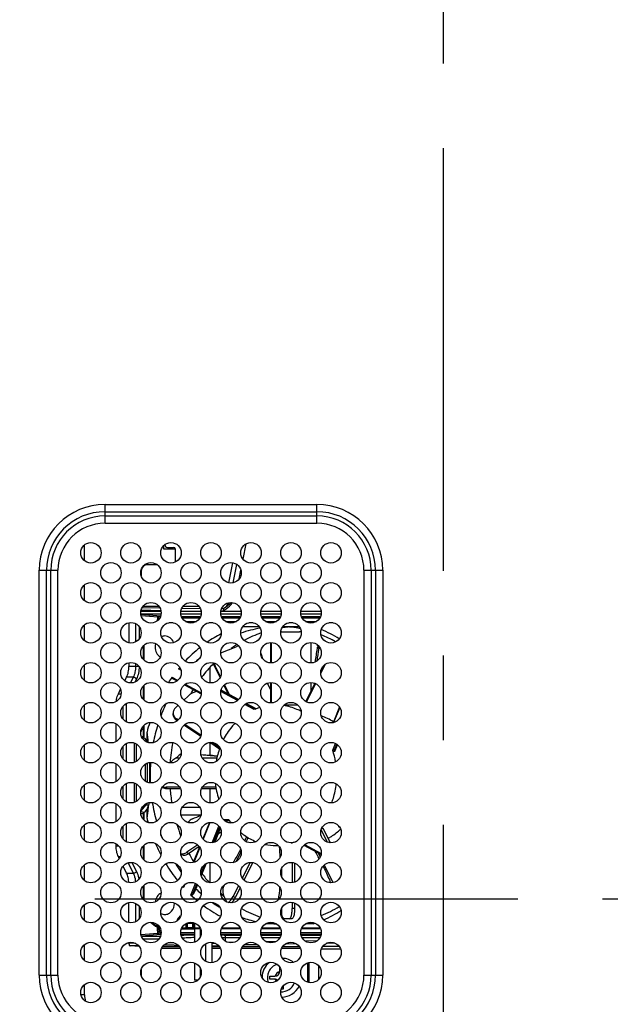
# Model space of a CAD drawing. Extents: x 0 to 4000, y -120 to 3000.
# Drawn here: x 3278 to 3394, y 1427 to 1620 of the extents above; entities that cross this region are included whole.
import ezdxf

# ---------------------------------------------------------------- set-up
doc = ezdxf.new("R2010")
doc.units = 0
doc.header["$LTSCALE"] = 220
doc.linetypes.add('CENTER', pattern=[0.6, 0.375, -0.075, 0.075, -0.075])
doc.layers.add('00_COMPONENTS', color=7, linetype='CONTINUOUS')
doc.layers.add('03_ALL_AXES', color=7, linetype='CONTINUOUS')

msp = doc.modelspace()

# ---------------------------------------------------------------- linework, layer by layer
at = {"layer": '00_COMPONENTS', "color": 9, "linetype": 'CONTINUOUS'}
for p, q in [((3295.0366, 1524.9838), (3336.3366, 1524.9838)), ((3295.0366, 1521.3269), (3295.0366, 1524.9838)), ((3295.0366, 1523.5696), (3336.3366, 1523.5696)), ((3336.3366, 1521.3269), (3336.3366, 1524.9838)), ((3295.0366, 1522.7412), (3336.3366, 1522.7412)), ((3295.0366, 1521.3269), (3336.3366, 1521.3269)), ((3291.0151, 1514.0145), (3291.0151, 1517.0963)), ((3321.9462, 1514.2823), (3322.5551, 1517.3228)), ((3282.2082, 1512.1554), (3285.8651, 1512.1554)), ((3282.2082, 1433.1554), (3282.2082, 1512.1554)), ((3283.6224, 1433.1554), (3283.6224, 1512.1554)), ((3284.4508, 1433.1554), (3284.4508, 1512.1554)), ((3285.8651, 1433.1554), (3285.8651, 1512.1554)), ((3319.9915, 1509.6994), (3320.7135, 1513.3047)), ((3321.1785, 1510.4486), (3321.5203, 1512.1559)), ((3345.5082, 1512.1554), (3349.1651, 1512.1554)), ((3345.5082, 1512.1554), (3345.5082, 1433.1554)), ((3346.9224, 1512.1554), (3346.9224, 1433.1554)), ((3347.7508, 1512.1554), (3347.7508, 1433.1554)), ((3349.1651, 1512.1554), (3349.1651, 1433.1554)), ((3291.0151, 1506.2145), (3291.0151, 1509.2963)), ((3302.0656, 1504.4049), (3305.9278, 1504.327)), ((3302.2873, 1504.9052), (3305.7292, 1504.8358)), ((3310.0005, 1504.7497), (3313.6084, 1504.6769)), ((3305.9731, 1504.0792), (3302.0002, 1504.0792)), ((3305.9651, 1503.5796), (3302.0081, 1503.5796)), ((3302.0092, 1503.5727), (3305.8956, 1503.2593)), ((3305.3233, 1502.9842), (3302.0825, 1503.2456)), ((3313.7731, 1504.0792), (3309.8002, 1504.0792)), ((3313.7651, 1503.5796), (3309.8081, 1503.5796)), ((3309.8261, 1504.2484), (3313.7593, 1504.1691)), ((3309.919, 1503.1468), (3313.6542, 1503.1468)), ((3310.0614, 1502.8471), (3313.5118, 1502.8471)), ((3321.5731, 1504.0792), (3317.6002, 1504.0792)), ((3321.5651, 1503.5796), (3317.6081, 1503.5796)), ((3317.719, 1503.1468), (3321.4542, 1503.1468)), ((3317.8614, 1502.8471), (3321.3118, 1502.8471)), ((3329.3731, 1504.0792), (3325.4002, 1504.0792)), ((3329.3651, 1503.5796), (3325.4081, 1503.5796)), ((3325.519, 1503.1468), (3329.2542, 1503.1468)), ((3325.6614, 1502.8471), (3329.1118, 1502.8471)), ((3337.1731, 1504.0792), (3333.2002, 1504.0792)), ((3337.1651, 1503.5796), (3333.2081, 1503.5796)), ((3333.319, 1503.1468), (3337.0542, 1503.1468)), ((3333.4614, 1502.8471), (3336.9118, 1502.8471)), ((3291.0151, 1498.4145), (3291.0151, 1501.4963)), ((3300.9909, 1501.7379), (3300.9909, 1498.1728)), ((3301.674, 1501.1679), (3301.674, 1498.7428)), ((3308.3206, 1501.9054), (3307.4527, 1501.9054)), ((3312.2206, 1501.9054), (3311.3527, 1501.9054)), ((3316.1206, 1501.9054), (3315.2527, 1501.9054)), ((3320.0206, 1501.9054), (3319.1527, 1501.9054)), ((3323.9206, 1501.9054), (3323.0527, 1501.9054)), ((3327.8206, 1501.9054), (3326.9527, 1501.9054)), ((3331.7206, 1501.9054), (3330.8527, 1501.9054)), ((3335.6206, 1501.9054), (3334.7527, 1501.9054)), ((3339.5206, 1501.9054), (3338.6527, 1501.9054)), ((3302.5735, 1497.1554), (3302.4485, 1497.1554)), ((3302.5735, 1497.1554), (3302.5735, 1494.6428)), ((3335.2204, 1494.0579), (3335.2204, 1498.0528)), ((3336.7042, 1496.9176), (3336.4538, 1496.9176)), ((3325.4636, 1495.8332), (3325.3999, 1495.8332)), ((3291.0151, 1490.6145), (3291.0151, 1493.6963)), ((3301.6507, 1493.398), (3299.6919, 1493.398)), ((3300.9909, 1493.9379), (3300.9909, 1493.398)), ((3309.8176, 1492.6664), (3309.3468, 1492.9199)), ((3316.4102, 1493.3336), (3316.4986, 1493.5104)), ((3325.4235, 1492.6435), (3325.0383, 1493.414)), ((3300.5516, 1491.2767), (3299.2526, 1491.2767)), ((3300.5516, 1491.2767), (3299.9922, 1490.1579)), ((3301.1614, 1490.9231), (3300.8557, 1490.3118)), ((3308.0943, 1491.2772), (3309.2226, 1490.6697)), ((3302.5735, 1489.6679), (3302.5735, 1486.8428)), ((3310.6526, 1489.8997), (3313.7845, 1488.2134)), ((3327.358, 1488.7747), (3326.682, 1490.1266)), ((3335.2204, 1488.5975), (3335.2204, 1490.2528)), ((3297.6312, 1488.034), (3298.1735, 1488.034)), ((3320.8633, 1486.7189), (3317.5997, 1488.4762)), ((3321.0483, 1486.8938), (3317.6452, 1488.7262)), ((3317.6483, 1488.738), (3321.0567, 1486.9027)), ((3291.0151, 1482.8145), (3291.0151, 1485.8963)), ((3298.4909, 1485.5571), (3298.4909, 1483.1536)), ((3299.174, 1485.9127), (3298.8342, 1485.9127)), ((3299.174, 1485.9127), (3299.174, 1482.5775)), ((3324.125, 1484.9627), (3322.2856, 1485.9531)), ((3324.4382, 1485.0685), (3322.5182, 1486.1023)), ((3322.5305, 1486.1092), (3324.4535, 1485.0737)), ((3340.7998, 1485.3829), (3339.6051, 1482.4246)), ((3302.5735, 1481.8679), (3302.5735, 1479.4783)), ((3309.017, 1482.8372), (3308.9934, 1483.1434)), ((3291.0151, 1475.0145), (3291.0151, 1478.0963)), ((3298.4909, 1477.7571), (3298.4909, 1475.3536)), ((3299.174, 1478.3333), (3299.174, 1474.7775)), ((3300.774, 1474.6776), (3300.774, 1478.4332)), ((3301.1838, 1474.8854), (3301.1838, 1478.2254)), ((3302.6988, 1479.3606), (3302.3451, 1479.3128)), ((3339.4292, 1477.0198), (3339.9668, 1478.3512)), ((3339.6135, 1476.7554), (3340.202, 1478.2127)), ((3340.2215, 1478.1991), (3339.6385, 1476.7554)), ((3302.9158, 1470.9671), (3302.9158, 1474.3437)), ((3303.3256, 1470.7693), (3303.3256, 1474.5414)), ((3309.5782, 1475.4931), (3308.8094, 1475.4931)), ((3316.8604, 1475.4931), (3313.995, 1475.4931)), ((3291.0151, 1467.2145), (3291.0151, 1470.2963)), ((3298.4909, 1469.9571), (3298.4909, 1467.5536)), ((3299.174, 1470.5333), (3299.174, 1466.9775)), ((3300.774, 1466.8776), (3300.774, 1470.6332)), ((3301.1838, 1467.0854), (3301.1838, 1470.4254)), ((3307.1595, 1469.4786), (3306.9827, 1469.8321)), ((3302.0087, 1465.1347), (3303.072, 1466.3625)), ((3303.072, 1466.3625), (3303.5684, 1466.3625)), ((3301.9962, 1464.6671), (3302.0833, 1464.6554)), ((3301.9963, 1465.0451), (3302.6988, 1464.9501)), ((3302.5735, 1464.8324), (3302.5735, 1463.4428)), ((3291.0151, 1459.4145), (3291.0151, 1462.4963)), ((3298.4909, 1462.1571), (3298.4909, 1459.7536)), ((3299.174, 1462.7333), (3299.174, 1459.1775)), ((3315.4905, 1462.9432), (3314.1642, 1459.6589)), ((3315.8921, 1458.9685), (3317.2149, 1462.2442)), ((3318.1083, 1463.5114), (3319.1329, 1463.5114)), ((3316.206, 1459.0249), (3317.4002, 1461.9823)), ((3317.4154, 1461.9579), (3316.2346, 1459.0338)), ((3297.1919, 1458.398), (3297.6662, 1458.398)), ((3302.5735, 1458.4679), (3302.5735, 1455.6428)), ((3322.9198, 1460.0108), (3322.5185, 1459.2082)), ((3333.9273, 1458.6067), (3337.1766, 1456.8572)), ((3311.3352, 1456.8372), (3311.0053, 1457.1434)), ((3313.5168, 1458.0557), (3312.3372, 1455.1347)), ((3321.5686, 1457.3084), (3320.5738, 1455.3188)), ((3336.5625, 1457.0145), (3336.9809, 1456.1777)), ((3291.0151, 1451.6145), (3291.0151, 1454.6963)), ((3297.6312, 1456.2767), (3298.0283, 1456.2767)), ((3299.5313, 1455.0746), (3300.5516, 1453.034)), ((3300.2837, 1455.1431), (3301.1614, 1453.3876)), ((3313.7126, 1452.8506), (3314.479, 1454.7485)), ((3314.5138, 1454.7727), (3313.7195, 1452.8057)), ((3337.7497, 1454.6401), (3339.4721, 1451.1954)), ((3299.2526, 1453.034), (3300.5516, 1453.034)), ((3313.7641, 1453.6991), (3313.9298, 1454.1094)), ((3329.4392, 1453.9185), (3329.4392, 1452.3922)), ((3302.5735, 1450.6679), (3302.5735, 1447.8428)), ((3310.6169, 1450.8749), (3310.3551, 1450.2265)), ((3311.7777, 1448.7803), (3312.6897, 1451.0386)), ((3312.0918, 1448.837), (3312.9238, 1450.8975)), ((3312.9433, 1450.8839), (3312.1356, 1448.8837)), ((3318.3106, 1450.7924), (3318.0663, 1450.3039)), ((3317.5948, 1449.0935), (3318.0335, 1448.6548)), ((3291.0151, 1443.8145), (3291.0151, 1446.8963)), ((3300.9909, 1447.1379), (3300.9909, 1443.5728)), ((3320.4254, 1448.3003), (3319.9834, 1448.4771)), ((3301.674, 1446.5679), (3301.674, 1444.1428)), ((3329.4392, 1446.1185), (3329.4392, 1444.9964)), ((3331.9943, 1446.1554), (3331.5113, 1446.1554)), ((3309.1494, 1443.9882), (3309.78, 1444.7163)), ((3310.844, 1442.4054), (3310.844, 1443.2167)), ((3311.0326, 1443.3054), (3312.1672, 1443.3054)), ((3311.1172, 1442.4054), (3311.1172, 1443.3054)), ((3312.1672, 1442.3554), (3312.1672, 1443.3054)), ((3312.4895, 1443.3273), (3312.4895, 1442.4054)), ((3302.0264, 1441.0606), (3305.3233, 1441.3265)), ((3305.9461, 1441.0556), (3302.119, 1440.7469)), ((3305.2174, 1442.5089), (3305.2174, 1442.0735)), ((3305.4826, 1442.0735), (3305.2174, 1442.0735)), ((3305.4826, 1442.4172), (3305.4826, 1442.0735)), ((3305.5906, 1442.1476), (3305.4826, 1442.0735)), ((3309.7866, 1441.4637), (3312.4842, 1441.4637)), ((3309.8105, 1441.1639), (3312.4842, 1441.1639)), ((3310.0278, 1442.4054), (3311.1172, 1442.4054)), ((3312.1672, 1442.3554), (3311.1422, 1442.3554)), ((3312.3895, 1442.4054), (3313.5454, 1442.4054)), ((3317.5866, 1441.4637), (3321.5866, 1441.4637)), ((3317.6105, 1441.1639), (3321.5627, 1441.1639)), ((3317.8278, 1442.4054), (3321.3454, 1442.4054)), ((3317.9094, 1441.0093), (3317.9369, 1440.9989)), ((3318.6812, 1440.9731), (3321.5251, 1440.9731)), ((3325.3866, 1441.4637), (3329.3866, 1441.4637)), ((3325.4105, 1441.1639), (3329.3627, 1441.1639)), ((3325.4482, 1440.9731), (3329.3251, 1440.9731)), ((3325.6278, 1442.4054), (3329.1454, 1442.4054)), ((3333.1866, 1441.4637), (3337.1866, 1441.4637)), ((3333.2105, 1441.1639), (3337.1627, 1441.1639)), ((3333.2482, 1440.9731), (3337.1251, 1440.9731)), ((3333.4278, 1442.4054), (3336.9454, 1442.4054)), ((3291.0151, 1436.0145), (3291.0151, 1439.0963)), ((3300.9476, 1439.3595), (3299.6919, 1439.3342)), ((3302.1248, 1440.7312), (3305.8484, 1440.7312)), ((3302.408, 1440.2316), (3305.5653, 1440.2316)), ((3318.4413, 1440.4735), (3321.3283, 1440.4735)), ((3318.4413, 1440.4735), (3318.4413, 1439.8189)), ((3320.0028, 1439.5017), (3319.2448, 1439.4864)), ((3324.7621, 1439.0929), (3322.1498, 1439.0403)), ((3325.645, 1440.4735), (3329.1283, 1440.4735)), ((3328.2835, 1439.6687), (3326.5658, 1439.634)), ((3332.3541, 1439.246), (3330.1555, 1439.2017)), ((3333.445, 1440.4735), (3336.9283, 1440.4735)), ((3336.3498, 1439.8313), (3334.089, 1439.7857)), ((3339.8594, 1439.3973), (3338.2377, 1439.3646)), ((3301.5949, 1438.8678), (3299.9343, 1438.8343)), ((3306.0819, 1438.4117), (3309.6914, 1438.4117)), ((3306.2556, 1438.7115), (3309.5176, 1438.7115)), ((3306.6824, 1438.9704), (3306.4718, 1438.9661)), ((3308.9538, 1438.9188), (3308.9267, 1438.9296)), ((3315.8493, 1438.7115), (3317.3176, 1438.7115)), ((3315.8493, 1438.4117), (3317.4914, 1438.4117)), ((3321.6819, 1438.4117), (3325.2914, 1438.4117)), ((3321.8556, 1438.7115), (3325.1176, 1438.7115)), ((3329.4819, 1438.4117), (3333.0914, 1438.4117)), ((3329.6556, 1438.7115), (3332.9176, 1438.7115)), ((3337.2216, 1438.2709), (3340.9516, 1438.2709)), ((3337.5014, 1438.7706), (3340.6719, 1438.7706)), ((3334.5167, 1435.5386), (3334.5167, 1431.7721)), ((3334.798, 1435.6147), (3334.798, 1431.6961)), ((3336.6732, 1434.9907), (3336.6731, 1432.32)), ((3282.2082, 1433.1554), (3285.8651, 1433.1554)), ((3345.5082, 1433.1554), (3349.1651, 1433.1554)), ((3291.0151, 1429.3054), (3291.0151, 1431.2963)), ((3291.0151, 1429.3054), (3290.3398, 1429.3054))]:
    msp.add_line(p, q, dxfattribs=at)
at = {"layer": '00_COMPONENTS', "color": 7, "linetype": 'CONTINUOUS'}
for p, q in [((3306.4366, 1516.9291), (3306.4366, 1516.3054)), ((3306.4366, 1516.3054), (3308.7017, 1516.3054)), ((3306.7017, 1517.1643), (3306.7017, 1517.1204)), ((3307.2016, 1516.6205), (3308.4018, 1516.6205)), ((3308.7017, 1516.3205), (3308.7017, 1513.7316)), ((3302.1319, 1510.9119), (3302.1319, 1512.1989)), ((3305.2652, 1513.1903), (3303.2766, 1513.1903)), ((3319.1969, 1509.6963), (3319.958, 1513.6182)), ((3305.5603, 1505.0855), (3302.4129, 1505.0855)), ((3313.3603, 1505.0855), (3310.2129, 1505.0855)), ((3299.6919, 1501.9134), (3299.6919, 1497.9973)), ((3310.7336, 1502.1554), (3312.8397, 1502.1554)), ((3318.5336, 1502.1554), (3320.6397, 1502.1554)), ((3321.8896, 1501.1554), (3325.0837, 1501.1554)), ((3326.3336, 1502.1554), (3328.4397, 1502.1554)), ((3329.6896, 1501.1554), (3332.8837, 1501.1554)), ((3334.1336, 1502.1554), (3336.2397, 1502.1554)), ((3321.5292, 1499.8649), (3321.4821, 1499.848)), ((3329.4192, 1500.1554), (3332.94, 1500.1554)), ((3302.4485, 1497.1554), (3302.4485, 1494.7793)), ((3317.5974, 1496.0284), (3320.622, 1497.2383)), ((3327.358, 1494.0579), (3327.358, 1498.0528)), ((3327.4874, 1494.0579), (3327.4874, 1498.0528)), ((3299.6919, 1494.1134), (3299.6919, 1493.398)), ((3315.5366, 1490.1629), (3315.5366, 1493.2262)), ((3317.4597, 1491.2346), (3316.4102, 1493.3336)), ((3317.5441, 1491.4194), (3316.4986, 1493.5104)), ((3337.0949, 1491.9929), (3338.0227, 1493.8485)), ((3337.0965, 1492.3497), (3337.7357, 1493.6282)), ((3298.8911, 1490.5538), (3299.2526, 1491.2767)), ((3308.1852, 1491.055), (3309.0969, 1490.5641)), ((3302.4485, 1489.5314), (3302.4485, 1486.9793)), ((3310.5181, 1489.7988), (3313.7752, 1488.0451)), ((3319.0708, 1488.0125), (3318.2198, 1489.7145)), ((3319.3127, 1487.8823), (3318.3435, 1489.8207)), ((3327.358, 1486.2579), (3327.358, 1490.2528)), ((3327.4874, 1486.2579), (3327.4874, 1490.2528)), ((3334.1851, 1486.5268), (3335.9684, 1490.0935)), ((3334.3243, 1486.4518), (3336.1116, 1490.0264)), ((3297.6312, 1488.034), (3298.0721, 1488.9157)), ((3310.3867, 1486.829), (3311.2176, 1487.6002)), ((3321.0822, 1486.9295), (3317.6575, 1488.7735)), ((3308.8128, 1485.3681), (3309.2734, 1485.7956)), ((3324.4765, 1485.1018), (3322.5675, 1486.1297)), ((3330.6607, 1485.8554), (3329.9674, 1485.8554)), ((3340.7296, 1485.4956), (3339.4782, 1482.3967)), ((3308.3425, 1483.9077), (3308.3188, 1484.2139)), ((3324.4648, 1485.1049), (3324.4427, 1485.0961)), ((3324.4919, 1485.1156), (3324.4648, 1485.1049)), ((3297.1919, 1478.7289), (3297.1919, 1482.1819)), ((3302.4485, 1481.7314), (3302.4485, 1479.56)), ((3309.2976, 1482.9406), (3308.9934, 1483.1434)), ((3309.1114, 1482.7743), (3309.017, 1482.8372)), ((3313.6539, 1479.746), (3310.4116, 1481.9075)), ((3313.7286, 1479.9866), (3310.6068, 1482.0678)), ((3303.223, 1478.7532), (3303.223, 1480.5839)), ((3302.6988, 1479.3606), (3303.202, 1478.7796)), ((3303.4767, 1478.5311), (3303.4707, 1478.5867)), ((3317.3654, 1477.2716), (3315.4624, 1478.5403)), ((3315.5366, 1476.0161), (3315.5366, 1478.4908)), ((3317.443, 1477.5103), (3315.8957, 1478.5418)), ((3339.8704, 1476.9493), (3340.34, 1478.1119)), ((3339.6385, 1476.7554), (3339.6135, 1476.7554)), ((3297.1919, 1470.9289), (3297.1919, 1474.3819)), ((3303.6756, 1474.6306), (3303.6756, 1470.6801)), ((3308.8094, 1475.4931), (3308.4608, 1475.2379)), ((3309.5691, 1469.8321), (3306.9827, 1469.8321)), ((3316.6663, 1469.8321), (3314.0041, 1469.8321)), ((3309.7488, 1469.4786), (3307.1595, 1469.4786)), ((3316.7225, 1469.4786), (3313.8245, 1469.4786)), ((3315.5366, 1466.7629), (3315.5366, 1469.4786)), ((3297.1919, 1463.1289), (3297.1919, 1466.5819)), ((3303.3418, 1465.7432), (3303.5684, 1466.3625)), ((3317.192, 1467.4592), (3317.1955, 1467.4482)), ((3301.9968, 1464.6554), (3302.0833, 1464.6554)), ((3302.4485, 1464.7507), (3302.4485, 1463.5793)), ((3303.202, 1465.5311), (3302.6988, 1464.9501)), ((3303.223, 1463.7268), (3303.223, 1465.5575)), ((3309.8398, 1464.4054), (3313.7334, 1464.4054)), ((3310.0874, 1465.9054), (3313.4858, 1465.9054)), ((3315.3692, 1462.9293), (3314.0882, 1459.7571)), ((3318.3186, 1463.3114), (3319.2978, 1463.3114)), ((3317.5016, 1461.7909), (3316.4122, 1459.0931)), ((3317.6809, 1461.0677), (3317.0359, 1460.6377)), ((3317.5988, 1461.539), (3317.3266, 1461.3576)), ((3337.1595, 1461.4814), (3338.3517, 1459.0972)), ((3337.5016, 1461.8579), (3338.9498, 1458.9615)), ((3297.1919, 1458.398), (3297.1919, 1458.7819)), ((3302.4485, 1458.3314), (3302.4485, 1455.7793)), ((3313.1135, 1458.5488), (3311.0053, 1457.1434)), ((3332.3956, 1459.2816), (3332.4053, 1459.2856)), ((3333.8039, 1458.4999), (3337.1524, 1456.6969)), ((3310.0693, 1456.5961), (3309.7976, 1456.8483)), ((3313.4105, 1458.2207), (3311.3352, 1456.8372)), ((3313.4466, 1458.1683), (3312.2087, 1455.1029)), ((3297.8191, 1455.9011), (3297.6312, 1456.2767)), ((3299.2526, 1453.034), (3298.5517, 1454.4357)), ((3314.7202, 1454.9035), (3313.7761, 1452.5655)), ((3315.5366, 1451.1629), (3315.5366, 1455.1478)), ((3323.3179, 1455.1459), (3321.7931, 1452.0963)), ((3323.8365, 1455.1226), (3322.1223, 1451.6941)), ((3331.5113, 1455.1403), (3331.5113, 1451.1705)), ((3331.9943, 1455.0253), (3331.9943, 1451.2855)), ((3310.4453, 1450.7364), (3310.3332, 1450.4587)), ((3313.0607, 1450.7941), (3312.5455, 1449.5182)), ((3321.0516, 1450.6134), (3319.9834, 1448.4771)), ((3302.4485, 1450.5314), (3302.4485, 1447.9793)), ((3312.1356, 1448.8837), (3312.0918, 1448.837)), ((3317.591, 1449.1685), (3318.2203, 1448.5393)), ((3318.0663, 1450.3039), (3318.0196, 1449.9552)), ((3318.7639, 1447.4522), (3318.1195, 1448.7408)), ((3321.3615, 1450.1726), (3320.4254, 1448.3003)), ((3299.6919, 1443.3973), (3299.6919, 1447.3134)), ((3331.5113, 1447.3403), (3331.5113, 1446.1554)), ((3331.9943, 1447.2253), (3331.9943, 1446.1554)), ((3329.4392, 1444.9964), (3329.5327, 1444.7412)), ((3312.194, 1442.2556), (3312.194, 1443.4051)), ((3312.3895, 1443.3597), (3312.3895, 1442.4054)), ((3328.4397, 1443.1554), (3326.3336, 1443.1554)), ((3331.4766, 1444.1554), (3330.0503, 1444.1554)), ((3335.637, 1443.1554), (3334.1336, 1443.1554)), ((3305.5906, 1442.3798), (3305.5906, 1442.1476)), ((3309.9159, 1442.1554), (3312.4842, 1442.1554)), ((3312.4842, 1442.2056), (3312.4842, 1439.5811)), ((3313.6574, 1442.1554), (3312.6145, 1442.1554)), ((3313.5667, 1442.1554), (3313.5667, 1440.5488)), ((3321.4574, 1442.1554), (3317.7159, 1442.1554)), ((3329.2574, 1442.1554), (3325.5159, 1442.1554)), ((3337.0574, 1442.1554), (3333.3159, 1442.1554)), ((3299.6919, 1439.3342), (3299.6919, 1439.5134)), ((3314.6493, 1439.2641), (3314.6493, 1435.8467)), ((3315.8493, 1439.5466), (3315.8493, 1435.5642)), ((3301.7055, 1438.7272), (3299.9343, 1438.8343)), ((3312.4842, 1435.5296), (3312.4842, 1432.1554)), ((3302.1319, 1432.9119), (3302.1319, 1434.3988)), ((3313.5667, 1434.5619), (3313.5667, 1432.7488)), ((3329.1366, 1433.9554), (3329.1366, 1434.6233)), ((3313.1058, 1432.1554), (3312.4845, 1432.1554)), ((3327.1866, 1432.9554), (3328.1366, 1432.9554)), ((3327.1866, 1432.3554), (3327.1866, 1432.9554)), ((3328.1366, 1432.3554), (3327.1866, 1432.3554)), ((3329.7366, 1430.4054), (3329.3973, 1430.4054)), ((3329.7366, 1431.0161), (3329.7366, 1430.4054))]:
    msp.add_line(p, q, dxfattribs=at)
for centre in [(3292.2866, 1515.5554), (3300.0866, 1515.5554), (3307.8866, 1515.5554), (3315.6866, 1515.5554), (3323.4866, 1515.5554), (3331.2866, 1515.5554), (3339.0866, 1515.5554), (3296.1866, 1511.6554), (3303.9866, 1511.6554), (3311.7866, 1511.6554), (3319.5866, 1511.6554), (3327.3866, 1511.6554), (3335.1866, 1511.6554), (3292.2866, 1507.7554), (3300.0866, 1507.7554), (3307.8866, 1507.7554), (3315.6866, 1507.7554), (3323.4866, 1507.7554), (3331.2866, 1507.7554), (3339.0866, 1507.7554), (3296.1866, 1503.8554), (3303.9866, 1503.8554), (3311.7866, 1503.8554), (3319.5866, 1503.8554), (3327.3866, 1503.8554), (3335.1866, 1503.8554), (3292.2866, 1499.9554), (3300.0866, 1499.9554), (3307.8866, 1499.9554), (3315.6866, 1499.9554), (3323.4866, 1499.9554), (3331.2866, 1499.9554), (3339.0866, 1499.9554), (3296.1866, 1496.0554), (3303.9866, 1496.0554), (3311.7866, 1496.0554), (3319.5866, 1496.0554), (3327.3866, 1496.0554), (3335.1866, 1496.0554), (3292.2866, 1492.1554), (3300.0866, 1492.1554), (3307.8866, 1492.1554), (3315.6866, 1492.1554), (3323.4866, 1492.1554), (3331.2866, 1492.1554), (3339.0866, 1492.1554), (3296.1866, 1488.2554), (3303.9866, 1488.2554), (3311.7866, 1488.2554), (3319.5866, 1488.2554), (3327.3866, 1488.2554), (3335.1866, 1488.2554), (3292.2866, 1484.3554), (3300.0866, 1484.3554), (3307.8866, 1484.3554), (3315.6866, 1484.3554), (3323.4866, 1484.3554), (3331.2866, 1484.3554), (3339.0866, 1484.3554), (3296.1866, 1480.4554), (3303.9866, 1480.4554), (3311.7866, 1480.4554), (3319.5866, 1480.4554), (3327.3866, 1480.4554), (3335.1866, 1480.4554), (3292.2866, 1476.5554), (3300.0866, 1476.5554), (3307.8866, 1476.5554), (3315.6866, 1476.5554), (3323.4866, 1476.5554), (3331.2866, 1476.5554), (3339.0866, 1476.5554), (3296.1866, 1472.6554), (3303.9866, 1472.6554), (3311.7866, 1472.6554), (3319.5866, 1472.6554), (3327.3866, 1472.6554), (3335.1866, 1472.6554), (3292.2866, 1468.7554), (3300.0866, 1468.7554), (3307.8866, 1468.7554), (3315.6866, 1468.7554), (3323.4866, 1468.7554), (3331.2866, 1468.7554), (3339.0866, 1468.7554), (3296.1866, 1464.8554), (3303.9866, 1464.8554), (3311.7866, 1464.8554), (3319.5866, 1464.8554), (3327.3866, 1464.8554), (3335.1866, 1464.8554), (3292.2866, 1460.9554), (3300.0866, 1460.9554), (3307.8866, 1460.9554), (3315.6866, 1460.9554), (3323.4866, 1460.9554), (3331.2866, 1460.9554), (3339.0866, 1460.9554), (3296.1866, 1457.0554), (3303.9866, 1457.0554), (3311.7866, 1457.0554), (3319.5866, 1457.0554), (3327.3866, 1457.0554), (3335.1866, 1457.0554), (3292.2866, 1453.1554), (3300.0866, 1453.1554), (3307.8866, 1453.1554), (3315.6866, 1453.1554), (3323.4866, 1453.1554), (3331.2866, 1453.1554), (3339.0866, 1453.1554), (3296.1866, 1449.2554), (3303.9866, 1449.2554), (3311.7866, 1449.2554), (3319.5866, 1449.2554), (3327.3866, 1449.2554), (3335.1866, 1449.2554), (3292.2866, 1445.3554), (3300.0866, 1445.3554), (3307.8866, 1445.3554), (3315.6866, 1445.3554), (3323.4866, 1445.3554), (3331.2866, 1445.3554), (3339.0866, 1445.3554), (3296.1866, 1441.4554), (3303.9866, 1441.4554), (3311.7866, 1441.4554), (3319.5866, 1441.4554), (3327.3866, 1441.4554), (3335.1866, 1441.4554), (3292.2866, 1437.5554), (3300.0866, 1437.5554), (3307.8866, 1437.5554), (3315.6866, 1437.5554), (3323.4866, 1437.5554), (3331.2866, 1437.5554), (3339.0866, 1437.5554), (3296.1866, 1433.6554), (3303.9866, 1433.6554), (3311.7866, 1433.6554), (3319.5866, 1433.6554), (3327.3866, 1433.6554), (3335.1866, 1433.6554), (3292.2866, 1429.7554), (3300.0866, 1429.7554), (3307.8866, 1429.7554), (3315.6866, 1429.7554), (3323.4866, 1429.7554), (3331.2866, 1429.7554), (3339.0866, 1429.7554)]:
    msp.add_circle(centre, 2, dxfattribs=at)
at = {"layer": '00_COMPONENTS', "color": 9, "linetype": 'CONTINUOUS'}
for centre, radius, start, end in [((3295.0366, 1512.1554), 12.8284, 90, 180), ((3295.0366, 1512.1554), 11.4142, 90, 180), ((3336.3366, 1512.1554), 12.8284, 0, 90), ((3336.3366, 1512.1554), 11.4142, 0, 90), ((3295.0366, 1512.1554), 10.5858, 90, 180), ((3336.3366, 1512.1554), 10.5858, 0, 90), ((3295.0366, 1512.1554), 9.1716, 90, 180), ((3336.3366, 1512.1554), 9.1716, 0, 90), ((3317.3613, 1506.6816), 2.0791, 280.689, 293.153749), ((3317.3244, 1506.5817), 2.003, 295.248279, 337.235359), ((3307.894, 1502.2391), 2.6766, 163.835395, 179.112851), ((3317.11, 1506.6822), 2.5792, 281.209417, 293.562654), ((3308.0496, 1497.1551), 5.4761, 176.387523, 179.997564), ((3304.1609, 1485.9128), 4.9869, 177.414585, 180.000963), ((3310.8875, 1443.3053), 0.2297, 0.0231, 8.10504), ((3307.8975, 1442.0723), 2.6801, 179.973997, 196.155947), ((3307.4702, 1374.3195), 65.1577, 89.129072, 90.115814), ((3329.4366, 1432.6554), 1.25, 104.067661, 165.932339), ((3295.0366, 1433.1554), 12.8284, 180, 270), ((3295.0366, 1433.1554), 11.4142, 180, 270), ((3295.0366, 1433.1554), 10.5858, 180, 270), ((3295.0366, 1433.1554), 9.1716, 180, 270), ((3329.4366, 1432.6554), 1.25, 194.067661, 214.935934), ((3336.3366, 1433.1554), 12.8284, 270, 360), ((3336.3366, 1433.1554), 11.4142, 270, 360), ((3336.3366, 1433.1554), 10.5858, 270, 360), ((3336.3366, 1433.1554), 9.1716, 270, 360), ((3294.5366, 1429.3054), 3.5216, 180, 200.987446)]:
    msp.add_arc(centre, radius, start, end, dxfattribs=at)
at = {"layer": '00_COMPONENTS', "color": 7, "linetype": 'CONTINUOUS'}
for centre, radius, start, end in [((3329.04, 1478.815), 22.3498, 99.680759, 109.637019), ((3332.7468, 1479.2857), 21.8701, 95.203292, 98.455981), ((3328.9252, 1479.2406), 21.9151, 78.892246, 88.114844), ((3327.8041, 1477.9951), 24.451, 58.21412, 67.434503), ((3329.2371, 1477.3446), 25.1965, 117.332987, 124.512479), ((3333.0782, 1478.1399), 23.0656, 109.257355, 118.180033), ((3329.4194, 1498.2974), 1.858, 90.00455, 93.834143), ((3328.4332, 1477.7856), 23.4554, 60.510814, 68.152118), ((3308.1644, 1497.1553), 5.7159, 178.006553, 179.999059), ((3330.5227, 1475.6712), 27.3084, 128.50265, 136.637554), ((3333.8096, 1476.8254), 24.5712, 122.825312, 125.329107), ((3333.6686, 1477.0413), 24.3133, 121.959633, 122.821865), ((3378.4148, 1489.2842), 42.4033, 169.629171, 173.046733), ((3334.5016, 1497.3161), 2.2384, 349.744332, 359.920303), ((3331.0112, 1475.5727), 26.1766, 132.09444, 134.084798), ((3323.4347, 1495.2579), 2.1089, 21.529769, 22.251758), ((3323.4264, 1495.2547), 2.1178, 15.853718, 21.527775), ((3367.6281, 1507.7961), 43.8287, 195.839577, 197.082611), ((3331.5674, 1474.6982), 28.7365, 139.911489, 140.646969), ((3335.5815, 1474.8082), 27.2621, 135.303949, 142.801763), ((3318.1555, 1494.2063), 1.9513, 202.484105, 206.566076), ((3332.5752, 1473.9367), 30.0001, 144.688877, 147.07154), ((3356.08, 1503.8356), 31.8612, 205.259181, 205.52893), ((3370.6349, 1490.0823), 34.8461, 179.89001, 180.464939), ((3337.4809, 1473.4385), 29.6064, 148.541603, 150.381855), ((3334.9602, 1472.7868), 31.0428, 154.425745, 159.160783), ((3328.4438, 1475.1277), 10.7414, 107.46426, 111.586836), ((3309.5795, 1484.313), 1.2646, 184.497188, 198.254571), ((3309.6168, 1484.325), 1.3038, 198.241968, 203.386749), ((3328.4859, 1475.0197), 10.8573, 111.863419, 113.681984), ((3335.8223, 1472.3801), 33.6157, 162.535842, 165.874511), ((3336.3552, 1472.3075), 32.5188, 162.772192, 168.954131), ((3310.001, 1484.3153), 1.7757, 229.132583, 236.350043), ((3238.5131, 1471.5442), 65.3383, 6.187619, 7.952484), ((3340.8286, 1472.1775), 33.2046, 168.97916, 175.876181), ((3331.8265, 1472.2276), 15.3473, 159.831161, 170.124986), ((3316.962, 1503.7006), 27.7436, 268.603804, 269.300613), ((3316.969, 1504.2688), 28.3119, 269.300528, 269.964257), ((3324.8108, 1472.2201), 15.3861, 9.51369, 18.176801), ((3245.5135, 1472.1515), 58.3095, 0.003847, 2.447484), ((3337.297, 1472.1545), 33.474, 175.709652, 179.998474), ((3245.7011, 1472.1566), 58.1219, 358.530681, 359.998833), ((3337.2843, 1472.1559), 33.4613, 180.00084, 182.571263), ((3332.0159, 1472.1256), 15.541, 185.800081, 197.282544), ((3340.859, 1472.1355), 33.2351, 184.593501, 189.309117), ((3240.9937, 1472.4886), 62.8421, 353.952532, 354.276868), ((3336.5609, 1472.0514), 32.73, 189.201064, 195.724203), ((3331.6081, 1472.0144), 15.1186, 197.339406, 197.535582), ((3238.5356, 1472.7639), 65.3156, 352.047029, 353.814834), ((3240.6214, 1472.5279), 63.2165, 353.823818, 353.95269), ((3303.7446, 1485.0104), 22.9364, 291.310322, 295.80936), ((3335.9163, 1471.9555), 33.713, 194.127534, 195.566804), ((3339.4527, 1471.7907), 31.7849, 196.945561, 201.003233), ((3330.1094, 1471.242), 13.4255, 215.156388, 216.271489), ((3330.0711, 1471.2141), 13.3782, 216.27201, 216.488046), ((3329.9905, 1471.1537), 13.2775, 216.485331, 218.821031), ((3338.8618, 1463.3469), 2.1437, 323.470937, 327.130898), ((3335.2434, 1471.6385), 31.3483, 200.671482, 202.302497), ((3272.2165, 1483.3206), 55.5093, 334.422731, 335.348928), ((3325.266, 1431.7897), 33.9352, 62.691283, 63.166498), ((3334.2421, 1471.3322), 31.9246, 203.131408, 207.493705), ((3328.3432, 1468.8107), 10.3553, 258.385968, 269.973093), ((3328.3381, 1468.7361), 10.2807, 270.001281, 272.569872), ((3328.2252, 1469.2022), 10.7616, 287.206408, 292.800618), ((3333.3377, 1468.7421), 10.2867, 272.476561, 272.810217), ((3337.5872, 1470.9357), 29.7301, 208.241237, 211.651026), ((3273.4558, 1454.442), 55.7446, 1.743641, 3.822748), ((3292.5799, 1432.4077), 50.0766, 27.963505, 29.869736), ((3332.3231, 1470.211), 29.7004, 211.089716, 218.769877), ((3332.9391, 1470.4021), 28.728, 212.626064, 216.494127), ((3335.8648, 1469.7388), 27.6305, 217.390518, 222.297983), ((3331.2076, 1469.2972), 28.258, 221.885119, 222.053501), ((3331.1519, 1469.2469), 28.183, 222.053401, 222.445428), ((3330.3076, 1468.3929), 26.9817, 226.626134, 230.188498), ((3330.9877, 1468.7164), 26.1448, 225.727319, 228.551493), ((3330.8234, 1468.5332), 25.8987, 228.555636, 228.740266), ((3334.4859, 1468.3744), 25.6887, 228.88419, 230.205568), ((3334.393, 1468.2634), 25.5439, 230.206435, 230.613743), ((3306.0778, 1447.1553), 2.4929, 0.00124, 1.888385), ((3329.211, 1466.93), 25.1524, 233.46706, 242.385699), ((3329.9234, 1467.3567), 24.4163, 235.272769, 238.782242), ((3333.8728, 1467.5761), 24.6817, 235.131076, 235.416441), ((3333.1988, 1466.4428), 23.3624, 240.368944, 250.197793), ((3328.4586, 1466.4805), 23.4046, 291.877563, 301.505043), ((3327.6376, 1466.6313), 24.807, 293.794924, 302.741678), ((3310.2837, 1446.4286), 3.7558, 300.682548, 301.994879), ((3310.2599, 1446.4664), 3.8005, 301.996675, 304.145415), ((3329.0463, 1465.5084), 22.3637, 250.903912, 258.363442), ((3328.9418, 1464.9739), 21.8186, 264.118241, 268.45404), ((3328.1501, 1465.4639), 23.5314, 288.552158, 289.417561), ((3312.6891, 1442.4054), 0.2996, 179.998833, 183.212298), ((3329.4366, 1432.6554), 3.8, 128.250834, 179.569922), ((3329.4366, 1432.6554), 2.75, 108.348581, 199.718862), ((3329.4366, 1432.6554), 3.8, 51.484598, 87.12052), ((3328.1366, 1433.9554), 1, 270, 360), ((3328.1366, 1431.3554), 1, 54.375917, 90), ((3329.4366, 1432.6554), 2.75, 267.032876, 338.066057), ((3329.4366, 1432.6554), 3.8, 270.97231, 334.1085)]:
    msp.add_arc(centre, radius, start, end, dxfattribs=at)
for centre, major_axis, ratio, start_param, end_param in [((3307.2018, 1517.1205), (-0.3537, -0.3537), 0.99969546, -0.78524587, 0.78524587), ((3308.4017, 1516.3204), (0.2122, 0.2122), 0.99969546, -0.78524587, 0.78524587), ((3303.2866, 1512.1901), (-1.1543, 0.0349), 0.86592647, -1.53589638, 0.02617363), ((3332.94, 1498.1554), (2.7321, 0), 0.73205081, 1.44605314, 1.57079633), ((3321.4881, 1495.5062), (2.5864, 0.7831), 0.71153116, 1.51190889, 1.69207826), ((3312.7176, 1486.6002), (2.2186, 1.3712), 0.65624262, 1.10592404, 1.8625713), ((3330.661, 1472.1554), (18.7145, 0), 0.73205081, 7.74511833, 7.85407156), ((3330.661, 1472.1554), (17.7169, -5.3643), 0.71153116, 1.26926834, 1.41385543), ((3302.7957, 1480.3264), (0.3372, 0.971), 0.8278547, 0.8072137, 1.56565056), ((3302.0864, 1478.6535), (-0.0127, 1.0018), 0.86598506, -0.79816606, -0.09693375), ((3303.052, 1478.7796), (-0.2898, 0.2898), 0.26794919, -2.61799388, -1.83259571), ((3309.2652, 1476.7384), (1.701, 1.701), 0.26794919, -2.0943951, -1.69445571), ((3308.9785, 1473.8237), (1.7321, 1.7321), 0.57735027, 1.30899694, 1.71496584), ((3303.3096, 1467.0696), (0, 1), 0.3660254, -2.35619449, -1.81567084), ((3302.0864, 1465.6572), (0.0127, 1.0018), 0.86598506, -3.13064913, -2.3434266), ((3303.052, 1465.5311), (0.2898, 0.2898), 0.26794919, -1.30899694, -0.52359878), ((3328.3377, 1472.1554), (17.7169, 5.3643), 0.71153116, -1.26984726, -1.25286423), ((3317.049, 1452.0049), (-0.6362, 2.3956), 0.34477861, -2.44750084, -2.30044469), ((3318.9855, 1450.4729), (0.6011, 1.9853), 0.40254267, -4.32930766, -3.54390949), ((3327.7383, 1446.2416), (-1.701, 1.701), 0.26794919, -2.61799388, -2.39029028), ((3330.0503, 1446.1554), (0, 2), 0.3660254, -3.92699082, -3.14159265), ((3306.592, 1442.1495), (0.8261, 0.5671), 0.99798563, 8.82411763, 9.73777747), ((3299.9419, 1439.3342), (0, 0.5001), 0.4999238, -4.71238898, -3.17182111)]:
    msp.add_ellipse(centre, major_axis=major_axis, ratio=ratio, start_param=start_param, end_param=end_param, dxfattribs=at)
at = {"layer": '00_COMPONENTS', "color": 9, "linetype": 'CONTINUOUS'}
for points, knots in [([(3318.1788, 1504.77), (3318.1258, 1504.7386), (3318.0752, 1504.5597), (3318.1112, 1504.4093), (3318.1411, 1504.3181)], [0, 0, 0, 0, 0.39074228, 1, 1, 1, 1]), ([(3318.1411, 1504.3181), (3318.3151, 1504.3941), (3318.9984, 1504.7773), (3319.5361, 1505.367), (3319.9013, 1505.8283)], [0, 0, 0, 0, 0.24403681, 1, 1, 1, 1]), ([(3318.1788, 1504.77), (3318.4575, 1504.8886), (3318.9772, 1505.2352), (3319.4359, 1505.6448), (3319.6714, 1505.8514)], [0, 0, 0, 0, 0.49157685, 1, 1, 1, 1]), ([(3305.3233, 1502.9842), (3305.3631, 1503.0006), (3305.5367, 1503.0705), (3305.7165, 1503.1264), (3305.8575, 1503.1562)], [0, 0, 0, 0, 0.23013266, 1, 1, 1, 1]), ([(3305.3233, 1502.9842), (3305.3525, 1502.9502), (3305.4473, 1502.8285), (3305.5168, 1502.6794), (3305.5256, 1502.5695)], [0, 0, 0, 0, 0.28899724, 1, 1, 1, 1]), ([(3300.9909, 1493.398), (3300.9909, 1493.0134), (3300.9228, 1492.2856), (3300.7046, 1491.5826), (3300.5516, 1491.2767)], [0, 0, 0, 0, 0.52925978, 1, 1, 1, 1]), ([(3301.6739, 1493.3691), (3301.6721, 1492.9255), (3301.5908, 1492.0863), (3301.3378, 1491.276), (3301.1614, 1490.9231)], [0, 0, 0, 0, 0.52926407, 1, 1, 1, 1]), ([(3301.1614, 1490.9231), (3301.1085, 1491.0289), (3300.9164, 1491.1995), (3300.6758, 1491.2767), (3300.5516, 1491.2767)], [0, 0, 0, 0, 0.48777111, 1, 1, 1, 1]), ([(3302.8307, 1466.4844), (3302.8714, 1466.4503), (3302.946, 1466.399), (3303.034, 1466.3625), (3303.072, 1466.3625)], [0, 0, 0, 0, 0.58313324, 1, 1, 1, 1]), ([(3303.072, 1466.3625), (3303.1387, 1466.4396), (3303.2121, 1466.5586), (3303.2603, 1466.6869), (3303.271, 1466.7202)], [0, 0, 0, 0, 0.74467039, 1, 1, 1, 1]), ([(3301.1614, 1453.3876), (3301.1085, 1453.2818), (3300.9164, 1453.1112), (3300.6758, 1453.034), (3300.5516, 1453.034)], [0, 0, 0, 0, 0.48777111, 1, 1, 1, 1]), ([(3300.5516, 1453.034), (3300.6102, 1452.9168), (3300.8338, 1452.3841), (3300.9402, 1451.8072), (3300.974, 1451.363)], [0, 0, 0, 0, 0.22742783, 1, 1, 1, 1]), ([(3301.1614, 1453.3876), (3301.2161, 1453.2781), (3301.429, 1452.7891), (3301.552, 1452.2642), (3301.6089, 1451.8579)], [0, 0, 0, 0, 0.22981263, 1, 1, 1, 1]), ([(3304.1357, 1443.4294), (3304.2451, 1443.3295), (3304.6923, 1442.9614), (3305.2207, 1442.6902), (3305.6328, 1442.564)], [0, 0, 0, 0, 0.25574866, 1, 1, 1, 1]), ([(3305.5236, 1441.8284), (3305.5287, 1441.7894), (3305.5243, 1441.6032), (3305.4173, 1441.4358), (3305.3233, 1441.3265)], [0, 0, 0, 0, 0.21403248, 1, 1, 1, 1]), ([(3305.3233, 1441.3265), (3305.37, 1441.3074), (3305.5751, 1441.2248), (3305.7897, 1441.1638), (3305.958, 1441.1354)], [0, 0, 0, 0, 0.22839339, 1, 1, 1, 1]), ([(3305.4826, 1442.0735), (3305.4825, 1442.0477), (3305.4864, 1441.9646), (3305.5045, 1441.8824), (3305.5236, 1441.8284)], [0, 0, 0, 0, 0.31003412, 1, 1, 1, 1]), ([(3305.5236, 1441.8284), (3305.5399, 1441.7821), (3305.6356, 1441.5579), (3305.8103, 1441.3649), (3305.9754, 1441.2618)], [0, 0, 0, 0, 0.20131555, 1, 1, 1, 1]), ([(3309.853, 1440.9287), (3310.0316, 1440.9404), (3310.9076, 1440.9902), (3311.7845, 1441.0205), (3312.4827, 1441.0398)], [0, 0, 0, 0, 0.20392341, 1, 1, 1, 1]), ([(3310.969, 1442.1554), (3310.9519, 1442.1554), (3310.8998, 1442.1807), (3310.8555, 1442.2763), (3310.844, 1442.3585), (3310.844, 1442.4054)], [0, 0, 0, 0, 0.17173079, 0.53132721, 1, 1, 1, 1]), ([(3310.969, 1442.1554), (3311.0143, 1442.1554), (3311.1113, 1442.2051), (3311.1422, 1442.3053), (3311.1422, 1442.3554)], [0, 0, 0, 0, 0.47468143, 1, 1, 1, 1]), ([(3311.1422, 1442.3554), (3311.1318, 1442.3554), (3311.1168, 1442.3738), (3311.1215, 1442.3899), (3311.1236, 1442.3954)], [0, 0, 0, 0, 0.63800475, 1, 1, 1, 1]), ([(3312.4895, 1442.4054), (3312.4895, 1442.3733), (3312.4957, 1442.2844), (3312.5502, 1442.1554), (3312.6145, 1442.1554)], [0, 0, 0, 0, 0.33279256, 1, 1, 1, 1]), ([(3317.6353, 1441.0457), (3317.6949, 1441.0414), (3317.7862, 1441.0323), (3317.879, 1441.0208), (3317.9094, 1441.0093)], [0, 0, 0, 0, 0.64699177, 1, 1, 1, 1]), ([(3317.9369, 1440.9989), (3317.9602, 1440.9901), (3318.0386, 1440.9875), (3318.1896, 1440.9771), (3318.4139, 1440.9745), (3318.5854, 1440.9731), (3318.6812, 1440.9731)], [0, 0, 0, 0, 0.10015786, 0.30877452, 0.61450808, 1, 1, 1, 1]), ([(3318.6812, 1440.9731), (3318.6051, 1440.967), (3318.5046, 1440.8379), (3318.4534, 1440.6562), (3318.4413, 1440.536), (3318.4413, 1440.4735)], [0, 0, 0, 0, 0.39192041, 0.67906675, 1, 1, 1, 1]), ([(3306.6824, 1438.9704), (3306.6714, 1438.971), (3306.6223, 1438.9807), (3306.5817, 1439.0153), (3306.5574, 1439.0449)], [0, 0, 0, 0, 0.2242971, 1, 1, 1, 1]), ([(3310.0803, 1440.415), (3310.4259, 1440.4438), (3311.227, 1440.4901), (3312.0286, 1440.5219), (3312.4838, 1440.5366)], [0, 0, 0, 0, 0.43230907, 1, 1, 1, 1]), ([(3316.5998, 1439.336), (3316.5438, 1439.3332), (3316.2948, 1439.3214), (3316.0457, 1439.3127), (3315.8527, 1439.3069)], [0, 0, 0, 0, 0.22503137, 1, 1, 1, 1]), ([(3317.8411, 1440.4784), (3317.8841, 1440.4775), (3318.0842, 1440.4743), (3318.2842, 1440.4735), (3318.4413, 1440.4735)], [0, 0, 0, 0, 0.21507707, 1, 1, 1, 1]), ([(3308.9267, 1438.9296), (3308.9019, 1438.9395), (3308.8173, 1438.9435), (3308.6545, 1438.9576), (3308.4128, 1438.9648), (3308.1109, 1438.9725), (3307.7661, 1438.9766), (3307.2852, 1438.9783), (3306.9215, 1438.9752), (3306.6824, 1438.9704)], [0, 0, 0, 0, 0.03571862, 0.11059165, 0.22014374, 0.35758198, 0.51433036, 0.68058165, 1, 1, 1, 1]), ([(3309.3991, 1438.8631), (3309.3001, 1438.8701), (3309.1524, 1438.8856), (3309.0006, 1438.9001), (3308.9538, 1438.9188)], [0, 0, 0, 0, 0.66303783, 1, 1, 1, 1]), ([(3317.2141, 1438.8471), (3317.1196, 1438.842), (3316.6663, 1438.8206), (3316.2128, 1438.8079), (3315.8538, 1438.7999)], [0, 0, 0, 0, 0.20859428, 1, 1, 1, 1])]:
    msp.add_open_spline(points, degree=3, knots=knots, dxfattribs=at)
at = {"layer": '00_COMPONENTS', "color": 7, "linetype": 'CONTINUOUS'}
for points in [[(3306.6872, 1499.3304), (3306.4664, 1499.3304), (3306.2416, 1499.2834), (3306.0382, 1499.1972)], [(3304.8971, 1497.8327), (3304.8349, 1497.6134), (3304.8035, 1497.3833), (3304.8035, 1497.1554)], [(3336.0442, 1494.2546), (3336.152, 1495.1462), (3336.2918, 1496.0342), (3336.4538, 1496.9176)], [(3336.4538, 1496.9176), (3336.4944, 1497.1391), (3336.5006, 1497.3695), (3336.4728, 1497.593)], [(3309.3468, 1492.9199), (3309.4235, 1493.0134), (3309.5845, 1493.0225), (3309.702, 1492.994)], [(3316.3525, 1493.4601), (3316.2716, 1493.6556), (3316.2222, 1493.8678), (3316.2117, 1494.0792)], [(3316.3229, 1494.0461), (3316.354, 1493.8608), (3316.4145, 1493.6785), (3316.4986, 1493.5104)], [(3309.8748, 1476.3689), (3309.7439, 1476.2832), (3309.622, 1476.1832), (3309.5077, 1476.0762)], [(3329.0691, 1450.3521), (3329.005, 1449.5019), (3328.9146, 1448.6529), (3328.7852, 1447.8102)], [(3318.7639, 1447.4522), (3318.771, 1447.4379), (3318.779, 1447.424), (3318.788, 1447.4108)], [(3305.8885, 1445.1856), (3306.1302, 1445.0549), (3306.4122, 1444.9804), (3306.687, 1444.9804)], [(3312.194, 1443.4053), (3312.194, 1443.3708), (3312.1826, 1443.3362), (3312.1672, 1443.3054)], [(3312.1672, 1442.3554), (3312.1826, 1442.3245), (3312.194, 1442.2899), (3312.194, 1442.2555)], [(3312.3899, 1442.3886), (3312.3931, 1442.3316), (3312.4146, 1442.2718), (3312.4525, 1442.2291)], [(3312.4525, 1442.2291), (3312.4919, 1442.1848), (3312.5552, 1442.1554), (3312.6145, 1442.1554)]]:
    msp.add_open_spline(points, degree=3, dxfattribs=at)
for points, knots in [([(3308.4119, 1498.0295), (3308.2728, 1498.3954), (3307.8191, 1499.0548), (3307.0502, 1499.3303), (3306.6872, 1499.3304)], [0, 0, 0, 0, 0.51880477, 1, 1, 1, 1]), ([(3304.8035, 1497.1554), (3304.8035, 1496.7703), (3304.9753, 1496.0111), (3305.4987, 1495.4203), (3305.8078, 1495.2319)], [0, 0, 0, 0, 0.51544963, 1, 1, 1, 1]), ([(3299.2526, 1491.2767), (3299.4055, 1491.5826), (3299.6237, 1492.2856), (3299.6919, 1493.0134), (3299.6919, 1493.398)], [0, 0, 0, 0, 0.47074022, 1, 1, 1, 1]), ([(3308.1844, 1491.0554), (3308.1447, 1491.0768), (3308.0664, 1491.1332), (3308.0694, 1491.2421), (3308.0943, 1491.2772)], [0, 0, 0, 0, 0.51163271, 1, 1, 1, 1]), ([(3297.2262, 1486.5508), (3297.2412, 1486.6883), (3297.3155, 1487.1964), (3297.4633, 1487.6981), (3297.6312, 1488.034)], [0, 0, 0, 0, 0.26917793, 1, 1, 1, 1]), ([(3308.8128, 1485.3681), (3308.6496, 1485.2166), (3308.3825, 1484.8622), (3308.3028, 1484.4201), (3308.3188, 1484.2139)], [0, 0, 0, 0, 0.51849467, 1, 1, 1, 1]), ([(3333.2728, 1484.614), (3333.0022, 1484.7569), (3331.9104, 1485.2777), (3330.73, 1485.6142), (3329.8364, 1485.7456)], [0, 0, 0, 0, 0.25305844, 1, 1, 1, 1]), ([(3308.8391, 1482.9725), (3308.6993, 1483.0937), (3308.4629, 1483.3772), (3308.356, 1483.7334), (3308.3425, 1483.9077)], [0, 0, 0, 0, 0.51418586, 1, 1, 1, 1]), ([(3308.4201, 1483.8075), (3308.4483, 1483.7423), (3308.5869, 1483.4811), (3308.8071, 1483.2675), (3308.9934, 1483.1434)], [0, 0, 0, 0, 0.24072304, 1, 1, 1, 1]), ([(3320.3723, 1482.3088), (3320.1489, 1482.0751), (3319.2789, 1481.0929), (3318.5586, 1479.98), (3318.1102, 1479.0993)], [0, 0, 0, 0, 0.24647488, 1, 1, 1, 1]), ([(3316.286, 1475.9653), (3316.0703, 1475.9705), (3315.2133, 1476.0015), (3314.3576, 1476.0745), (3313.7209, 1476.1544)], [0, 0, 0, 0, 0.25165757, 1, 1, 1, 1]), ([(3313.7213, 1476.1885), (3314.5222, 1476.0797), (3315.6003, 1475.9878), (3316.6798, 1475.9612), (3316.9514, 1475.9584)], [0, 0, 0, 0, 0.74847556, 1, 1, 1, 1]), ([(3339.6135, 1476.7554), (3339.5663, 1476.7554), (3339.4914, 1476.8701), (3339.4487, 1476.9604), (3339.4292, 1477.0198)], [0, 0, 0, 0, 0.42980383, 1, 1, 1, 1]), ([(3339.8682, 1476.9439), (3339.8474, 1476.8925), (3339.794, 1476.7968), (3339.6871, 1476.7554), (3339.6385, 1476.7554)], [0, 0, 0, 0, 0.53239768, 1, 1, 1, 1]), ([(3307.1595, 1469.4786), (3307.0599, 1469.4786), (3306.7161, 1469.5009), (3306.3606, 1469.6439), (3306.1947, 1469.8276)], [0, 0, 0, 0, 0.28673762, 1, 1, 1, 1]), ([(3306.3002, 1469.9727), (3306.3484, 1469.949), (3306.5655, 1469.8614), (3306.803, 1469.8321), (3306.9827, 1469.8321)], [0, 0, 0, 0, 0.23015266, 1, 1, 1, 1]), ([(3339.2395, 1466.7495), (3339.3502, 1467.0471), (3339.7575, 1468.2591), (3340.0109, 1469.5224), (3340.113, 1470.4777)], [0, 0, 0, 0, 0.24840622, 1, 1, 1, 1]), ([(3312.0802, 1463.6422), (3311.9964, 1463.6097), (3311.6616, 1463.4461), (3311.3892, 1463.1698), (3311.2315, 1462.9367)], [0, 0, 0, 0, 0.2420316, 1, 1, 1, 1]), ([(3321.4984, 1460.9607), (3321.7267, 1460.7747), (3322.6529, 1460.0749), (3323.6853, 1459.5143), (3324.4905, 1459.1956)], [0, 0, 0, 0, 0.25380222, 1, 1, 1, 1]), ([(3338.5142, 1459.8281), (3338.7345, 1459.9515), (3339.6094, 1460.4805), (3340.4127, 1461.1262), (3340.9653, 1461.6617)], [0, 0, 0, 0, 0.24712398, 1, 1, 1, 1]), ([(3297.6312, 1456.2767), (3297.4783, 1456.5826), (3297.2601, 1457.2856), (3297.1919, 1458.0134), (3297.1919, 1458.398)], [0, 0, 0, 0, 0.47074022, 1, 1, 1, 1]), ([(3309.7861, 1456.8653), (3309.9282, 1456.7697), (3310.4162, 1456.7864), (3310.7887, 1456.999), (3311.0053, 1457.1434)], [0, 0, 0, 0, 0.39679978, 1, 1, 1, 1]), ([(3311.3352, 1456.8372), (3311.2103, 1456.7539), (3310.967, 1456.6163), (3310.5535, 1456.4607), (3310.1975, 1456.4772), (3310.0694, 1456.596)], [0, 0, 0, 0, 0.33324272, 0.61219642, 1, 1, 1, 1]), ([(3321.4739, 1457.7306), (3321.3558, 1457.5045), (3320.8803, 1456.6107), (3320.3759, 1455.732), (3319.977, 1455.0883)], [0, 0, 0, 0, 0.25197132, 1, 1, 1, 1]), ([(3337.5547, 1454.4337), (3337.6857, 1454.1675), (3338.2037, 1453.0915), (3338.685, 1451.9974), (3339.0175, 1451.1637)], [0, 0, 0, 0, 0.24841229, 1, 1, 1, 1]), ([(3299.685, 1451.1997), (3299.669, 1451.5333), (3299.5866, 1452.1625), (3299.3856, 1452.768), (3299.2526, 1453.034)], [0, 0, 0, 0, 0.52888044, 1, 1, 1, 1]), ([(3305.9754, 1449.1691), (3305.6638, 1449.0223), (3305.1059, 1448.5166), (3304.864, 1447.8151), (3304.8208, 1447.4492)], [0, 0, 0, 0, 0.48313645, 1, 1, 1, 1]), ([(3310.3551, 1450.2265), (3310.3409, 1450.2421), (3310.2996, 1450.3134), (3310.3108, 1450.403), (3310.3328, 1450.4579)], [0, 0, 0, 0, 0.26255986, 1, 1, 1, 1]), ([(3312.0918, 1448.837), (3312.0531, 1448.7958), (3311.9566, 1448.7264), (3311.8197, 1448.7407), (3311.7777, 1448.7803)], [0, 0, 0, 0, 0.49481674, 1, 1, 1, 1]), ([(3312.5461, 1449.5197), (3312.4756, 1449.3449), (3312.3448, 1449.1229), (3312.1798, 1448.9308), (3312.1356, 1448.8837)], [0, 0, 0, 0, 0.74469115, 1, 1, 1, 1]), ([(3306.687, 1444.9804), (3306.9335, 1444.9804), (3307.4438, 1445.1011), (3308.2874, 1445.7642), (3308.5707, 1446.6107), (3308.5707, 1447.1554)], [0, 0, 0, 0, 0.23512935, 0.48050868, 1, 1, 1, 1]), ([(3319.0486, 1447.328), (3319.1268, 1447.3529), (3319.2935, 1447.4667), (3319.6325, 1447.8365), (3319.8468, 1448.2038), (3319.9834, 1448.4771)], [0, 0, 0, 0, 0.1636373, 0.390871, 1, 1, 1, 1]), ([(3320.4254, 1448.3003), (3320.314, 1448.0777), (3320.0963, 1447.702), (3319.8148, 1447.3605), (3319.6668, 1447.2486)], [0, 0, 0, 0, 0.57289343, 1, 1, 1, 1]), ([(3330.9937, 1444.1554), (3331.077, 1444.1554), (3331.199, 1444.296), (3331.291, 1444.506), (3331.4029, 1444.869), (3331.4875, 1445.4241), (3331.5113, 1445.8999), (3331.5113, 1446.1554)], [0, 0, 0, 0, 0.11671163, 0.21261961, 0.3344391, 0.64199349, 1, 1, 1, 1]), ([(3331.9943, 1446.1554), (3331.9943, 1445.8999), (3331.9705, 1445.4241), (3331.8859, 1444.869), (3331.774, 1444.506), (3331.6819, 1444.296), (3331.5599, 1444.1554), (3331.4766, 1444.1554)], [0, 0, 0, 0, 0.35800651, 0.6655609, 0.78738039, 0.88328837, 1, 1, 1, 1]), ([(3305.7888, 1442.2946), (3305.6123, 1442.3434), (3304.9097, 1442.5909), (3304.282, 1443.0368), (3303.8919, 1443.4391)], [0, 0, 0, 0, 0.24629422, 1, 1, 1, 1]), ([(3312.194, 1442.2555), (3312.194, 1442.2314), (3312.18, 1442.1745), (3312.1219, 1442.1554), (3312.094, 1442.1554)], [0, 0, 0, 0, 0.46390163, 1, 1, 1, 1])]:
    msp.add_open_spline(points, degree=3, knots=knots, dxfattribs=at)
at = {"layer": '00_COMPONENTS', "color": 9, "linetype": 'CONTINUOUS'}
for points in [[(3309.1494, 1443.9882), (3309.0897, 1443.9193), (3309.0545, 1443.8248), (3309.0488, 1443.7337)], [(3309.254, 1443.8956), (3309.2155, 1443.9217), (3309.1799, 1443.953), (3309.1494, 1443.9882)], [(3317.9094, 1441.0093), (3317.8218, 1441.0073), (3317.7318, 1440.9803), (3317.6574, 1440.9339)], [(3317.9369, 1440.9989), (3317.8411, 1440.9967), (3317.7423, 1440.9643), (3317.6637, 1440.9095)], [(3308.9267, 1438.9296), (3309.0338, 1438.9299), (3309.1457, 1438.9685), (3309.2304, 1439.0341)], [(3308.9538, 1438.9188), (3309.0577, 1438.9191), (3309.1661, 1438.9553), (3309.2495, 1439.0173)]]:
    msp.add_open_spline(points, degree=3, dxfattribs=at)
at = {"layer": '03_ALL_AXES', "color": 7, "linetype": 'CENTER'}
for p, q in [((3361.0366, 1248.0054), (3361.0366, 1646.5053)), ((3161.0366, 1448.0054), (3810.1398, 1448.0054))]:
    msp.add_line(p, q, dxfattribs=at)

doc.saveas('drawing.dxf')
